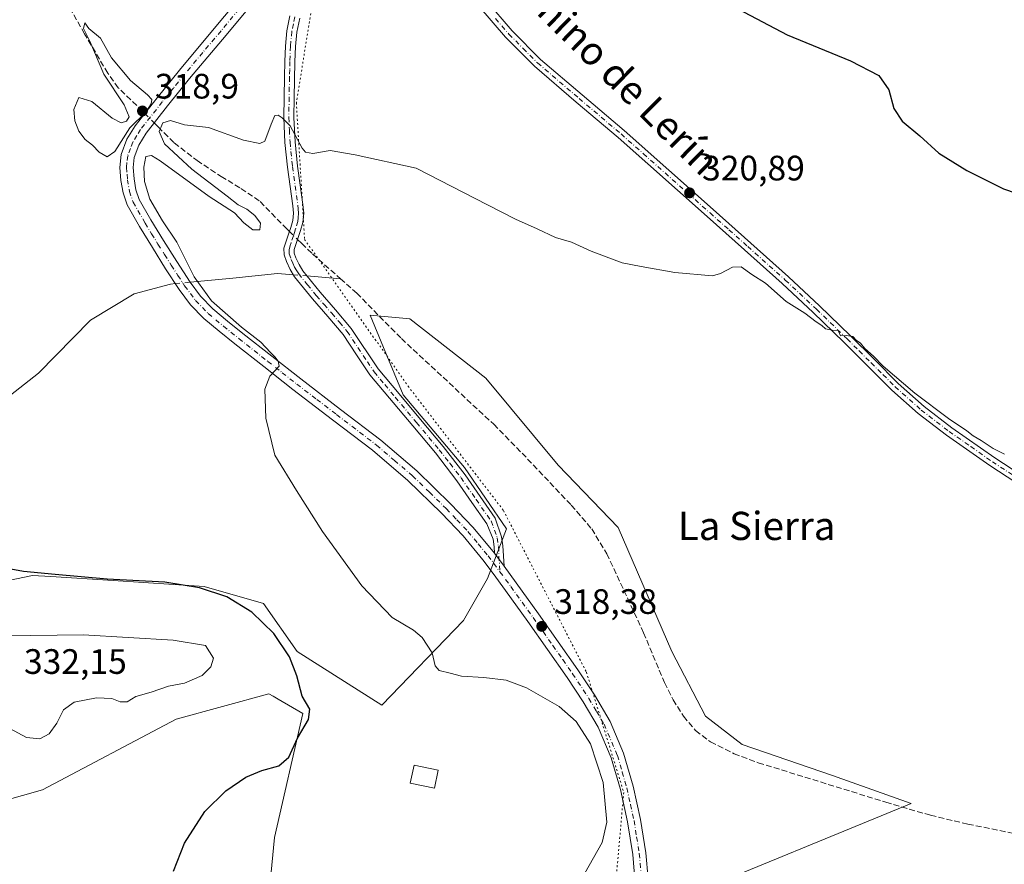
# Model space of a CAD drawing. Units: metres. Extents: x 590905 to 594367, y 4689698 to 4692057.
# Drawn here: x 593212 to 593491, y 4690855 to 4691095 of the extents above; entities that cross this region are included whole.
import ezdxf
from ezdxf.enums import TextEntityAlignment as Align

# ---------------------------------------------------------------- set-up
doc = ezdxf.new("R2010")
doc.units = ezdxf.units.M
doc.header["$MEASUREMENT"] = 0
for name, pattern in [('DGN Style 3', [2.307223458686699, 1.648016756204785, -0.6592067024819142]), ('DGN Style 4', [2.6384748266838614, 1.318413404963828, -0.6592067024819142, 0.001648016756204785, -0.6592067024819142]), ('DGN Style 5', [1.1536117293433497, 0.4944050268614355, -0.6592067024819142])]:
    doc.linetypes.add(name, pattern=pattern)
for name, color, linetype, lineweight in [('Camino Cxs', 7, 'Continuous', 0), ('Camino eje', 30, 'DGN Style 4', 13), ('Corriente artificial lineal', 4, 'DGN Style 3', 13), ('Corriente artificial lineal oculto', 135, 'DGN Style 4', 13), ('Corriente natural lineal', 142, 'Continuous', 13), ('Corriente natural lineal oculto', 9, 'DGN Style 4', 13), ('Cultivos herbáceos CxS', 92, 'Continuous', 0), ('Curva de nivel maestra', 30, 'Continuous', 30), ('Curva de nivel normal', 30, 'Continuous', 0), ('Edificación Cxs', 1, 'Continuous', 13), ('Pastizal CxS', 92, 'Continuous', 0), ('Pista no pavimentada Cxs', 111, 'Continuous', 0), ('Pista no pavimentada eje', 91, 'DGN Style 4', 0), ('Punto de cota en terreno', 7, 'Continuous', 0), ('Rótulo de punto de cota en terreno', 7, 'Continuous', 0), ('Suelo desnudo CxS', 253, 'Continuous', 0), ('Texto cartográfico', 7, 'Continuous', 0), ('Vía pecuaria eje', 92, 'DGN Style 5', 0)]:
    doc.layers.add(name, color=color, linetype=linetype, lineweight=lineweight)
doc.styles.add('Style-Arial', font='txt')

# ---------------------------------------------------------------- blocks, each defined once
blk = doc.blocks.new('*U11')
at = {"layer": 'Cultivos herbáceos CxS', "color": 92, "linetype": 'Continuous', "lineweight": 0}
for points in [[(593398.6836999999, 4690845.448100001, 318.4438999999985), (593464.9742999999, 4690872.615300001, 316.0896000000066), (593442.6111000003, 4690880.6055, 316.1699999999983), (593417.0535000004, 4690889.3957, 316.3864999999932), (593406.6721000001, 4690897.385500001, 316.5527000000002), (593397.0869000005, 4690915.763699999, 316.8755999999994), (593381.9123000001, 4690950.922499999, 317.475900000005), (593364.8284999998, 4690968.558499999, 317.4808000000049), (593344.3748000005, 4690993.272500001, 318.1882000000041), (593322.8107000003, 4691010.0525, 318.2017999999953), (593319.8052000003, 4691010.326900001, 318.1086000000068), (593315.6481, 4691010.705900001, 318.0311999999976), (593311.5696999999, 4691011.0779, 318.0206999999937), (593315.3827000001, 4691001.9033, 318.1526000000013), (593320.9407000003, 4690988.530900001, 318.550900000002), (593338.3003000002, 4690967.901500001, 318.4771999999939), (593350.2352, 4690950.529899999, 318.440499999997), (593344.8101000005, 4690936.416099999, 318.8016999999964), (593337.9848999997, 4690924.554099999, 319.1958000000013), (593314.8224, 4690900.5825, 321.3479999999981), (593290.8618000001, 4690915.764699999, 323.9717999999993), (593281.2779999999, 4690929.3487, 323.474000000002), (593264.5059000002, 4690934.1439, 324.3347000000067), (593238.7163000006, 4690935.836300001, 324.6992999999929), (593221.0100999996, 4690936.9977, 324.8650999999954), (593215.7858999996, 4690937.340700001, 324.8608999999997), (593185.4360999997, 4690930.9485, 326.6006000000052)], [(593202.1819000002, 4690871.897700001, 328.0280999999959), (593218.6381000001, 4690876.549900001, 328.749100000001), (593256.5182999996, 4690896.588300001, 328.866399999999), (593282.8754000004, 4690903.7805, 326.9643000000069), (593284.0833000002, 4690903.075300001, 326.7805999999982), (593285.4552999996, 4690902.2739, 326.5954999999958), (593292.4594000002, 4690898.185900001, 325.5810000000056), (593284.4719000002, 4690863.0285, 323.6542999999947), (593281.8788000002, 4690836.529899999, 323.8738000000012)]]:
    blk.add_polyline3d(points, dxfattribs=at)
blk = doc.blocks.new('5PATER')
at = {"layer": 'Suelo desnudo CxS', "linetype": 'Continuous', "lineweight": 0}
h = blk.add_hatch(color=51, dxfattribs=at)
edge = h.paths.add_edge_path()
edge.add_ellipse((0, 0), major_axis=(-0.1095731443231308, -0.1110710700762829), ratio=0.9994222409660322, start_angle=0, end_angle=360)

msp = doc.modelspace()

# ---------------------------------------------------------------- linework, layer by layer
at = {"layer": 'Camino Cxs', "color": 7, "linetype": 'Continuous', "lineweight": 0, "extrusion": (0.01580749428697698, -0.02140095114643615, 0.9996459985486839), "elevation": -90692.86638686384, "flags": 128}
msp.add_lwpolyline([(3264314.488428007, 3419503.906566643), (3264314.488428006, 3419508.48072818)], dxfattribs=at)
msp.add_lwpolyline([(3264314.488428007, 3419503.906566643), (3264314.488428006, 3419508.48072818)], dxfattribs=at)
at = {"layer": 'Camino Cxs', "color": 7, "linetype": 'Continuous', "lineweight": 0}
for points in [[(593386.6300999997, 4690851.140100001, 318.4930000000023), (593386.0100999996, 4690858.2401, 318.4893000000012), (593384.5201000003, 4690867.460100001, 318.7614000000031), (593382.4901000002, 4690876.600099999, 318.8001999999979), (593379.9001000002, 4690885.640100001, 319.0764000000054), (593376.2200999996, 4690894.270099999, 318.9774999999936), (593371.9801000003, 4690901.4801, 318.6399999999995), (593367.3901000004, 4690908.4101, 318.3862999999984), (593361.8400999998, 4690916.360099999, 318.3729000000022), (593356.2500999998, 4690924.280099999, 318.4789000000019), (593349.9401000004, 4690933.0601, 318.5504999999976), (593346.4200999998, 4690937.8201, 318.6723999999958), (593343.5100999996, 4690941.7601, 318.7467999999935), (593337.8901000004, 4690948.540100001, 318.7786999999953), (593331.8000999996, 4690954.940099999, 318.8822999999975), (593322.2801000001, 4690964.190099999, 319.1156999999948), (593312.2200999996, 4690972.800100001, 319.3218000000052), (593300.9200999998, 4690981.440099999, 319.4296000000031), (593289.6300999997, 4690990.0801, 319.6296000000002), (593281.4001000002, 4690996.530099999, 319.8485999999975), (593273.1801000005, 4691003.0001, 319.9771999999939), (593268.7600999996, 4691006.540100001, 319.975900000005), (593264.4101, 4691010.170100001, 319.9860999999946), (593260.6501000002, 4691014.030099999, 319.9925999999978), (593257.4301000005, 4691018.360099999, 320.0206000000035), (593253.5800999999, 4691024.290100001, 320.0776999999944), (593249.8201000001, 4691030.270099999, 320.172900000005), (593246.1501000002, 4691036.2301, 320.2142000000022), (593242.6501000002, 4691042.360099999, 320.1882999999943), (593241.4901000002, 4691045.7501, 320.1848000000027), (593240.9200999998, 4691049.280099999, 320.1569000000018), (593240.5800999999, 4691052.9901, 320.1083999999973), (593240.9901000002, 4691056.700099999, 320.0718999999954), (593242.5601000005, 4691060.970100001, 320.104800000001), (593244.9600999998, 4691064.8301, 320.257700000002), (593251.1700999998, 4691072.770099999, 320.3012000000017), (593257.5000999998, 4691080.5701, 320.3754000000045), (593267.8400999998, 4691092.920100001, 320.6875), (593278.1101000002, 4691105.340100001, 321.1245000000054)], [(593386.6300999997, 4690851.140100001, 318.4930000000023), (593386.0100999996, 4690858.2401, 318.4893000000012), (593384.5201000003, 4690867.460100001, 318.7614000000031), (593382.4901000002, 4690876.600099999, 318.8001999999979), (593379.9001000002, 4690885.640100001, 319.0764000000054), (593376.2200999996, 4690894.270099999, 318.9774999999936), (593371.9801000003, 4690901.4801, 318.6399999999995), (593367.3901000004, 4690908.4101, 318.3862999999984), (593361.8400999998, 4690916.360099999, 318.3729000000022), (593356.2500999998, 4690924.280099999, 318.4789000000019), (593349.9401000004, 4690933.0601, 318.5504999999976), (593346.4200999998, 4690937.8201, 318.6723999999958), (593343.5100999996, 4690941.7601, 318.7467999999935), (593337.8901000004, 4690948.540100001, 318.7786999999953), (593331.8000999996, 4690954.940099999, 318.8822999999975), (593322.2801000001, 4690964.190099999, 319.1156999999948), (593312.2200999996, 4690972.800100001, 319.3218000000052), (593300.9200999998, 4690981.440099999, 319.4296000000031), (593289.6300999997, 4690990.0801, 319.6296000000002), (593281.4001000002, 4690996.530099999, 319.8485999999975), (593273.1801000005, 4691003.0001, 319.9771999999939), (593268.7600999996, 4691006.540100001, 319.975900000005), (593264.4101, 4691010.170100001, 319.9860999999946), (593260.6501000002, 4691014.030099999, 319.9925999999978), (593257.4301000005, 4691018.360099999, 320.0206000000035), (593253.5800999999, 4691024.290100001, 320.0776999999944), (593249.8201000001, 4691030.270099999, 320.172900000005), (593246.1501000002, 4691036.2301, 320.2142000000022), (593242.6501000002, 4691042.360099999, 320.1882999999943), (593241.4901000002, 4691045.7501, 320.1848000000027), (593240.9200999998, 4691049.280099999, 320.1569000000018), (593240.5800999999, 4691052.9901, 320.1083999999973), (593240.9901000002, 4691056.700099999, 320.0718999999954), (593242.5601000005, 4691060.970100001, 320.104800000001), (593244.9600999998, 4691064.8301, 320.257700000002), (593251.1700999998, 4691072.770099999, 320.3012000000017), (593257.5000999998, 4691080.5701, 320.3754000000045), (593267.8400999998, 4691092.920100001, 320.6875), (593278.1101000002, 4691105.340100001, 321.1245000000054)], [(593281.0000999998, 4691102.970100001, 321.1000000000058), (593270.7200999996, 4691090.530099999, 320.6382000000012), (593260.3800999997, 4691078.200099999, 320.3644000000059), (593254.0900999998, 4691070.440099999, 320.4186999999947), (593248.0201000003, 4691062.6801, 320.6123999999982), (593245.9401000004, 4691059.3201, 320.2632000000012), (593244.6501000002, 4691055.840100001, 320.1503999999986), (593244.3400999998, 4691052.960100001, 320.1269999999931), (593244.6300999997, 4691049.7401, 320.1005000000005), (593245.1300999997, 4691046.6601, 320.0831999999937), (593246.0701000001, 4691043.9101, 320.1132000000071), (593249.3701, 4691038.130100001, 320.148000000001), (593252.9901000002, 4691032.2401, 320.1159000000043), (593256.7200999996, 4691026.300100001, 319.9851999999955), (593260.5000999998, 4691020.5001, 319.8723999999929), (593263.5000999998, 4691016.460100001, 319.8424999999988), (593266.9501, 4691012.920100001, 319.8598999999958), (593271.1300999997, 4691009.4301, 319.8317999999999), (593275.5000999998, 4691005.9301, 319.8476999999984), (593283.7100999998, 4690999.470100001, 319.763300000006), (593291.9200999998, 4690993.030099999, 319.6251000000047), (593303.1901000004, 4690984.4001, 319.3781000000017), (593314.5701000001, 4690975.700099999, 319.2765000000072), (593324.8000999996, 4690966.950099999, 319.0959000000003), (593334.4600999998, 4690957.5701, 318.8380999999936), (593340.6901000004, 4690951.030099999, 318.6946999999927), (593346.4600999998, 4690944.0601, 318.5829999999987), (593346.7877000002, 4690943.6165, 318.5755999999965), (593349.5044, 4690939.9385, 318.4538999999932), (593352.9600999998, 4690935.2601, 318.3448999999964), (593359.2901, 4690926.450099999, 318.3147999999928), (593364.9001000002, 4690918.5101, 318.3175999999949), (593370.4801000003, 4690910.5101, 318.3004999999976), (593375.1501000002, 4690903.460100001, 318.3344999999972), (593379.5601000005, 4690895.950099999, 318.474000000002), (593383.4200999998, 4690886.890100001, 318.4680999999982), (593386.1101000002, 4690877.530099999, 318.5457000000025), (593388.2001, 4690868.1601, 318.460500000001), (593389.7200999996, 4690858.700099999, 318.4026000000013), (593390.3701, 4690851.270099999, 318.4805999999954)], [(593281.0000999998, 4691102.970100001, 321.1000000000058), (593270.7200999996, 4691090.530099999, 320.6382000000012), (593260.3800999997, 4691078.200099999, 320.3644000000059), (593254.0900999998, 4691070.440099999, 320.4186999999947), (593248.0201000003, 4691062.6801, 320.6123999999982), (593245.9401000004, 4691059.3201, 320.2632000000012), (593244.6501000002, 4691055.840100001, 320.1503999999986), (593244.3400999998, 4691052.960100001, 320.1269999999931), (593244.6300999997, 4691049.7401, 320.1005000000005), (593245.1300999997, 4691046.6601, 320.0831999999937), (593246.0701000001, 4691043.9101, 320.1132000000071), (593249.3701, 4691038.130100001, 320.148000000001), (593252.9901000002, 4691032.2401, 320.1159000000043), (593256.7200999996, 4691026.300100001, 319.9851999999955), (593260.5000999998, 4691020.5001, 319.8723999999929), (593263.5000999998, 4691016.460100001, 319.8424999999988), (593266.9501, 4691012.920100001, 319.8598999999958), (593271.1300999997, 4691009.4301, 319.8317999999999), (593275.5000999998, 4691005.9301, 319.8476999999984), (593283.7100999998, 4690999.470100001, 319.763300000006), (593291.9200999998, 4690993.030099999, 319.6251000000047), (593303.1901000004, 4690984.4001, 319.3781000000017), (593314.5701000001, 4690975.700099999, 319.2765000000072), (593324.8000999996, 4690966.950099999, 319.0959000000003), (593334.4600999998, 4690957.5701, 318.8380999999936), (593340.6901000004, 4690951.030099999, 318.6946999999927), (593346.4600999998, 4690944.0601, 318.5829999999987), (593346.7877000002, 4690943.6165, 318.5755999999965)], [(593291.6001000004, 4691095.3201, 320.9231), (593290.7701000003, 4691091.3201, 320.7954000000027), (593290.4001000002, 4691087.2401, 320.6575000000012), (593290.2500999998, 4691082.950099999, 320.4921999999933), (593290.0201000003, 4691072.840100001, 320.1600999999937), (593289.9501, 4691067.1801, 320.0203000000038), (593290.2801000001, 4691060.290100001, 319.8168000000005), (593290.9600999998, 4691053.390100001, 319.5099000000046), (593291.7001, 4691047.970100001, 319.2309999999998), (593292.4901000002, 4691042.450099999, 318.9079999999958), (593292.7301000003, 4691040.020099999, 318.8254000000015), (593292.4700999996, 4691037.390100001, 318.6827999999951), (593291.7901, 4691035.130100001, 318.5485000000044), (593291.1601, 4691033.1501, 318.4502999999968), (593290.5100999996, 4691031.190099999, 318.4073000000063), (593290.0201000003, 4691029.690099999, 318.3947999999946), (593290.0301000001, 4691028.7301, 318.3533000000025), (593290.5100999996, 4691027.390100001, 318.2409000000043), (593291.4001000002, 4691025.4301, 318.0825000000041), (593292.5000999998, 4691023.6801, 317.9413000000059), (593294.8901000004, 4691020.6601, 317.9866999999941), (593297.4001000002, 4691017.600099999, 317.9443000000028), (593301.7500999998, 4691012.5801, 318.2082999999984), (593306.2100999998, 4691007.370100001, 318.5195999999996), (593313.8300999999, 4690995.9001, 318.5426000000007), (593319.7701000003, 4690988.790100001, 318.6169999999984), (593325.8201000001, 4690981.5601, 318.5861000000005), (593332.2801000001, 4690973.860099999, 318.5421999999962), (593338.4801000003, 4690965.870100001, 318.5515000000014), (593342.7801000001, 4690959.690099999, 318.5440999999992), (593347.0401, 4690953.5801, 318.5051999999997), (593348.8315000003, 4690948.233300001, 318.4291999999987), (593349.1731000004, 4690945.6709, 318.4104999999981), (593349.5044, 4690939.9385, 318.4538999999932), (593346.7877000002, 4690943.6165, 318.5755999999965), (593346.6826999999, 4690945.433300001, 318.5562000000064), (593346.3892999999, 4690947.633500001, 318.539499999999), (593344.6700999998, 4690951.9301, 318.573000000004), (593340.4101, 4690958.040100001, 318.6303999999946), (593336.1501000002, 4690964.1601, 318.6475999999966), (593330.0401, 4690972.050100001, 318.7409999999945), (593323.6101000002, 4690979.710100001, 318.8098000000027), (593311.5100999996, 4690994.170100001, 318.7733000000007), (593307.7100999998, 4690999.9001, 318.7939999999944), (593303.9001000002, 4691005.630100001, 318.7780999999959), (593299.5701000001, 4691010.700099999, 318.6037000000069), (593295.1901000004, 4691015.7401, 318.2736000000005), (593292.6401000004, 4691018.850099999, 318.0206999999937), (593290.1401000004, 4691022.0101, 318.1064999999944), (593288.8601000002, 4691024.0601, 318.2673999999971), (593287.8300999999, 4691026.300100001, 318.4900999999954), (593287.1401000004, 4691028.220100001, 318.6481000000058), (593287.1300999997, 4691030.140100001, 318.7195999999968), (593287.7600999996, 4691032.090100001, 318.7210000000051), (593288.4101, 4691034.040100001, 318.7599000000046), (593289.0401, 4691035.9901, 318.8249999999971), (593289.6300999997, 4691037.950099999, 318.8862999999984), (593289.8300999999, 4691040.020099999, 318.909799999994), (593289.6300999997, 4691042.110099999, 318.9499000000069), (593288.8400999998, 4691047.5701, 319.1502000000037), (593288.0900999998, 4691053.050100001, 319.3861000000034), (593287.4001000002, 4691060.090100001, 319.7001000000019), (593287.0701000001, 4691067.130100001, 319.9232999999949), (593287.1401000004, 4691072.890100001, 320.0948999999964), (593287.2600999996, 4691078.6501, 320.2786000000052), (593287.3701, 4691083.040100001, 320.4483000000037), (593287.5201000003, 4691087.420100001, 320.6463999999978), (593287.9101, 4691091.7501, 320.8410000000004), (593288.8000999996, 4691096.0001, 320.982600000003)], [(593346.7877000002, 4690943.6165, 318.5755999999965), (593346.6826999999, 4690945.433300001, 318.5562000000064), (593346.3892999999, 4690947.633500001, 318.539499999999), (593344.6700999998, 4690951.9301, 318.573000000004), (593340.4101, 4690958.040100001, 318.6303999999946), (593336.1501000002, 4690964.1601, 318.6475999999966), (593330.0401, 4690972.050100001, 318.7409999999945), (593323.6101000002, 4690979.710100001, 318.8098000000027), (593311.5100999996, 4690994.170100001, 318.7733000000007), (593307.7100999998, 4690999.9001, 318.7939999999944), (593303.9001000002, 4691005.630100001, 318.7780999999959), (593299.5701000001, 4691010.700099999, 318.6037000000069), (593295.1901000004, 4691015.7401, 318.2736000000005), (593292.6401000004, 4691018.850099999, 318.0206999999937), (593290.1401000004, 4691022.0101, 318.1064999999944), (593288.8601000002, 4691024.0601, 318.2673999999971), (593287.8300999999, 4691026.300100001, 318.4900999999954), (593287.1401000004, 4691028.220100001, 318.6481000000058), (593287.1300999997, 4691030.140100001, 318.7195999999968), (593287.7600999996, 4691032.090100001, 318.7210000000051), (593288.4101, 4691034.040100001, 318.7599000000046), (593289.0401, 4691035.9901, 318.8249999999971), (593289.6300999997, 4691037.950099999, 318.8862999999984), (593289.8300999999, 4691040.020099999, 318.909799999994), (593289.6300999997, 4691042.110099999, 318.9499000000069), (593288.8400999998, 4691047.5701, 319.1502000000037), (593288.0900999998, 4691053.050100001, 319.3861000000034), (593287.4001000002, 4691060.090100001, 319.7001000000019), (593287.0701000001, 4691067.130100001, 319.9232999999949), (593287.1401000004, 4691072.890100001, 320.0948999999964), (593287.2600999996, 4691078.6501, 320.2786000000052), (593287.3701, 4691083.040100001, 320.4483000000037), (593287.5201000003, 4691087.420100001, 320.6463999999978), (593287.9101, 4691091.7501, 320.8410000000004), (593288.8000999996, 4691096.0001, 320.982600000003)], [(593291.6001000004, 4691095.3201, 320.9231), (593290.7701000003, 4691091.3201, 320.7954000000027), (593290.4001000002, 4691087.2401, 320.6575000000012), (593290.2500999998, 4691082.950099999, 320.4921999999933), (593290.0201000003, 4691072.840100001, 320.1600999999937), (593289.9501, 4691067.1801, 320.0203000000038), (593290.2801000001, 4691060.290100001, 319.8168000000005), (593290.9600999998, 4691053.390100001, 319.5099000000046), (593291.7001, 4691047.970100001, 319.2309999999998), (593292.4901000002, 4691042.450099999, 318.9079999999958), (593292.7301000003, 4691040.020099999, 318.8254000000015), (593292.4700999996, 4691037.390100001, 318.6827999999951), (593291.7901, 4691035.130100001, 318.5485000000044), (593291.1601, 4691033.1501, 318.4502999999968), (593290.5100999996, 4691031.190099999, 318.4073000000063), (593290.0201000003, 4691029.690099999, 318.3947999999946), (593290.0301000001, 4691028.7301, 318.3533000000025), (593290.5100999996, 4691027.390100001, 318.2409000000043), (593291.4001000002, 4691025.4301, 318.0825000000041), (593292.5000999998, 4691023.6801, 317.9413000000059), (593294.8901000004, 4691020.6601, 317.9866999999941), (593297.4001000002, 4691017.600099999, 317.9443000000028), (593301.7500999998, 4691012.5801, 318.2082999999984), (593306.2100999998, 4691007.370100001, 318.5195999999996), (593313.8300999999, 4690995.9001, 318.5426000000007), (593319.7701000003, 4690988.790100001, 318.6169999999984), (593325.8201000001, 4690981.5601, 318.5861000000005), (593332.2801000001, 4690973.860099999, 318.5421999999962), (593338.4801000003, 4690965.870100001, 318.5515000000014), (593342.7801000001, 4690959.690099999, 318.5440999999992), (593347.0401, 4690953.5801, 318.5051999999997), (593348.8315000003, 4690948.233300001, 318.4291999999987), (593349.1731000004, 4690945.6709, 318.4104999999981), (593349.5044, 4690939.9385, 318.4538999999932)], [(593349.5044, 4690939.9385, 318.4538999999932), (593352.9600999998, 4690935.2601, 318.3448999999964), (593359.2901, 4690926.450099999, 318.3147999999928), (593364.9001000002, 4690918.5101, 318.3175999999949), (593370.4801000003, 4690910.5101, 318.3004999999976), (593375.1501000002, 4690903.460100001, 318.3344999999972), (593379.5601000005, 4690895.950099999, 318.474000000002), (593383.4200999998, 4690886.890100001, 318.4680999999982), (593386.1101000002, 4690877.530099999, 318.5457000000025), (593388.2001, 4690868.1601, 318.460500000001), (593389.7200999996, 4690858.700099999, 318.4026000000013), (593390.3701, 4690851.270099999, 318.4805999999954)]]:
    msp.add_polyline3d(points, dxfattribs=at)
at = {"layer": 'Camino eje', "color": 30, "linetype": 'DGN Style 4', "lineweight": 13}
for points in [[(593274.4151, 4691097.9351, 320.8834000000061), (593269.2801000001, 4691091.725099999, 320.6698000000033), (593264.1101000002, 4691085.5601, 320.4977000000072), (593258.9401000004, 4691079.3851, 320.383600000001), (593255.7950999998, 4691075.505100001, 320.3432999999932), (593252.6300999997, 4691071.6051, 320.421199999997), (593246.4901000002, 4691063.755100001, 320.3899999999995), (593245.4501, 4691062.075099999, 320.3488999999972), (593244.2500999998, 4691060.145099999, 320.2112999999954), (593243.6051000003, 4691058.405099999, 320.1736999999994), (593242.8201000001, 4691056.270099999, 320.1827000000048), (593242.6151000002, 4691054.415100001, 320.2087000000029), (593242.4600999998, 4691052.975099999, 320.2307000000001), (593242.6300999997, 4691051.120100001, 320.2290000000066), (593242.7751000002, 4691049.5101, 320.2167000000045), (593243.3101000005, 4691046.2051, 320.1803000000073), (593244.3601000002, 4691043.1351, 320.1641999999993), (593247.7600999996, 4691037.1801, 320.2203000000009), (593249.5950999996, 4691034.200099999, 320.1760000000068), (593251.4051000001, 4691031.255100001, 320.1595999999991), (593253.2701000003, 4691028.2851, 320.1070999999938), (593255.1501000002, 4691025.295100001, 320.0402999999933), (593257.0401, 4691022.395099999, 320.0255000000034), (593258.9650999998, 4691019.4301, 319.957899999994), (593262.0751, 4691015.245100001, 319.9379000000045), (593265.6801000005, 4691011.545100001, 319.9354000000022), (593269.9451000001, 4691007.985099999, 319.9228000000003), (593274.3400999998, 4691004.465100001, 319.9171999999962), (593282.5551000005, 4690998.0001, 319.8215000000055), (593286.6601, 4690994.780099999, 319.7226999999984), (593290.7751000002, 4690991.5551, 319.6398999999947), (593296.4200999998, 4690987.235099999, 319.5048999999999), (593302.0551000005, 4690982.920100001, 319.4281999999948), (593313.3951000003, 4690974.2501, 319.3077000000048), (593318.4250999996, 4690969.9451, 319.2164000000048), (593323.5401, 4690965.5701, 319.1141000000061), (593328.3701, 4690960.880100001, 318.9734000000026), (593333.1300999997, 4690956.255100001, 318.8677000000025), (593336.1750999996, 4690953.0551, 318.8003999999929), (593339.2901, 4690949.7851, 318.739499999996), (593342.1750999996, 4690946.300100001, 318.7079999999987), (593344.9851000002, 4690942.9101, 318.6594999999944), (593348.3432999998, 4690938.363299999, 318.5522999999957)], [(593290.2001, 4691095.6601, 320.9529999999941), (593289.7851, 4691093.6601, 320.8885000000009), (593289.3400999998, 4691091.5351, 320.8169999999955), (593288.9600999998, 4691087.3301, 320.6515999999974), (593288.8101000005, 4691082.995100001, 320.4671999999992), (593288.7550999997, 4691080.800100001, 320.3821999999927), (593288.7050999999, 4691078.6151, 320.3001999999979), (593288.6401000004, 4691075.745100001, 320.2063000000053), (593288.5800999999, 4691072.8651, 320.1208999999944), (593288.5100999996, 4691067.155099999, 319.9628999999986), (593288.6750999996, 4691063.6351, 319.8923999999971), (593288.8400999998, 4691060.190099999, 319.7568000000028), (593289.5251000002, 4691053.220100001, 319.4474999999948), (593290.2701000003, 4691047.770099999, 319.1897000000026), (593290.6651, 4691045.040100001, 319.0632999999943), (593291.0601000005, 4691042.280099999, 318.9265000000014), (593291.1601, 4691041.235099999, 318.8926999999967), (593291.2801000001, 4691040.020099999, 318.8506999999955), (593291.1501000002, 4691038.7051, 318.8157999999967), (593291.0500999996, 4691037.670100001, 318.7906999999978), (593290.4151, 4691035.5601, 318.690499999997), (593290.1001000004, 4691034.5701, 318.647299999997), (593289.7851, 4691033.595100001, 318.6089999999967), (593289.1350999996, 4691031.640100001, 318.5666000000056), (593288.8901000004, 4691030.890100001, 318.5632999999943), (593288.5774999997, 4691029.675100001, 318.5518000000012), (593288.5850999998, 4691028.475099999, 318.5074000000022), (593289.1700999998, 4691026.845100001, 318.372000000003), (593289.6151000002, 4691025.8651, 318.2795000000042), (593290.1300999997, 4691024.745100001, 318.1826000000001), (593290.7701000003, 4691023.720100001, 318.0886000000028), (593291.3201000001, 4691022.845100001, 318.0170999999973), (593293.7651000004, 4691019.755100001, 317.9939000000013), (593296.2950999998, 4691016.670100001, 318.0810000000056), (593298.4851000002, 4691014.1501, 318.2798999999941), (593300.6601, 4691011.640100001, 318.3942999999999), (593302.8251, 4691009.1051, 318.5481), (593305.0551000005, 4691006.5001, 318.6453000000038), (593310.7701000003, 4690997.9001, 318.6450000000041), (593312.6700999998, 4690995.0351, 318.6582000000053), (593315.6951000001, 4690991.420100001, 318.6766000000061), (593318.6651, 4690987.8651, 318.7262000000046), (593324.7150999998, 4690980.6351, 318.6950999999972), (593331.1601, 4690972.9551, 318.6398999999947), (593334.2150999998, 4690969.0101, 318.6353999999992), (593337.3151000004, 4690965.015100001, 318.5737999999984), (593341.5950999996, 4690958.8651, 318.5783999999985), (593345.8551000003, 4690952.755100001, 318.5353999999934), (593347.6105000004, 4690947.933300001, 318.4930000000023), (593347.9278999995, 4690945.552100001, 318.4946999999956), (593348.3432999998, 4690938.363299999, 318.5522999999957)], [(593348.3432999998, 4690938.363299999, 318.5522999999957), (593351.4501, 4690934.1601, 318.4269000000059), (593357.7701000003, 4690925.3651, 318.3530000000028), (593360.5751, 4690921.395099999, 318.3576999999932), (593363.3701, 4690917.4351, 318.3276999999944), (593366.1451000003, 4690913.460100001, 318.3254000000015), (593368.9351000005, 4690909.460100001, 318.3353999999963), (593373.5651000004, 4690902.470100001, 318.398000000001), (593375.6851000005, 4690898.8651, 318.5957000000053), (593377.8901000004, 4690895.110099999, 318.6095999999961), (593381.6601, 4690886.265100001, 318.6754999999976), (593383.0050999997, 4690881.585100001, 318.6040000000066), (593384.3000999996, 4690877.065099999, 318.6677000000054), (593385.3450999996, 4690872.380100001, 318.6754999999976), (593386.3601000002, 4690867.8101, 318.5820999999996), (593387.1051000003, 4690863.200099999, 318.4774999999936), (593387.8651000002, 4690858.470100001, 318.4201999999932), (593388.5000999998, 4690851.2051, 318.4829000000027)]]:
    msp.add_polyline3d(points, dxfattribs=at)
at = {"layer": 'Corriente artificial lineal', "color": 4, "linetype": 'DGN Style 3', "lineweight": 13}
for points in [[(593247.6722999997, 4691068.297900001, 319.8637000000017), (593247.0301000001, 4691068.950099999, 319.873900000006), (593240.1601, 4691075.5801, 319.9480999999942), (593237.1601, 4691079.6801, 319.9088999999949), (593230.6001000004, 4691090.840100001, 320.1778999999952), (593226.7200999996, 4691097.6601, 320.4470000000001), (593223.3901000004, 4691103.9301, 320.4738999999972), (593220.3201000001, 4691110.3301, 320.5402999999933), (593215.2001, 4691123.9001, 320.6652000000031), (593212.6001000004, 4691129.6801, 320.7998999999982), (593209.6300999997, 4691135.290100001, 320.9098999999987), (593205.2901, 4691141.670100001, 320.8732000000018), (593200.2200999996, 4691147.520099999, 320.8320999999996), (593194.3201000001, 4691153.3101, 320.8175000000047), (593187.9301000005, 4691158.520099999, 320.9336999999941), (593178.7600999996, 4691164.6801, 321.2017000000051)], [(593250.3147, 4691065.613600001, 320.2102000000014), (593251.4401000004, 4691064.470100001, 320.3101000000024), (593256.0301000001, 4691059.960100001, 319.8796000000002), (593262.4801000003, 4691054.970100001, 319.6287000000011), (593269.2801000001, 4691050.4301, 319.6003999999957), (593274.9301000005, 4691047.040100001, 319.4676000000036), (593280.3501000004, 4691043.3201, 319.4176000000007), (593287.6201, 4691035.870100001, 318.9087), (593288.6686000006, 4691034.8402, 318.790599999993)], [(593290.9705999997, 4691032.578500001, 318.4464000000008), (593292.1700999998, 4691031.4001, 318.2724000000017), (593295.2001, 4691028.4801, 318.0905999999959), (593303.1118000001, 4691021.4517, 317.9419999999955)], [(593303.1118000001, 4691021.4517, 317.9419999999955), (593307.7401000002, 4691017.340100001, 317.9949000000051), (593320.4101, 4691004.4801, 317.9449000000022), (593346.5900999998, 4690980.1601, 317.4885000000068), (593354.6101000002, 4690972.0001, 317.5430000000051), (593368.5800999999, 4690957.2501, 317.4195000000037), (593374.3601000002, 4690950.520099999, 317.5945999999968), (593378.6501000002, 4690943.4801, 317.4281000000047), (593389.0800999999, 4690921.0801, 317.0602999999974), (593394.9700999996, 4690906.940099999, 317.2746999999945), (593397.4401000004, 4690902.0601, 317.2811999999976), (593400.4101, 4690897.4001, 317.0853000000061), (593403.8400999998, 4690893.3101, 316.8383000000031), (593408.0900999998, 4690890.110099999, 316.6742999999988), (593414.7200999996, 4690886.780099999, 316.6882000000041), (593421.5900999998, 4690884.220100001, 316.7954000000027), (593457.7600999996, 4690873.020099999, 316.3861999999936), (593470.4301000005, 4690869.3101, 316.2685000000056), (593481.0201000003, 4690866.8301, 315.9695999999968), (593507.0301000001, 4690861.5001, 315.7210000000051), (593513.7701000003, 4690859.4801, 315.6705999999977), (593520.2200999996, 4690856.5101, 315.6276999999973), (593527.6601, 4690851.940099999, 315.571299999996)]]:
    msp.add_polyline3d(points, dxfattribs=at)
at = {"layer": 'Corriente artificial lineal oculto', "color": 135, "linetype": 'DGN Style 4', "lineweight": 13, "extrusion": (-0.06426264473001009, 0.06528164442555587, 0.9957954706632282), "elevation": 268435.5070212747, "flags": 128}
msp.add_lwpolyline([(-3713668.174977004, -2914562.70189848), (-3713668.174977004, -2914558.919332353)], dxfattribs=at)
at = {"layer": 'Corriente artificial lineal oculto', "color": 135, "linetype": 'DGN Style 4', "lineweight": 13, "extrusion": (0.07565225060183711, -0.07432784323828623, 0.9943601503974412), "elevation": -303473.8865226058, "flags": 128}
msp.add_lwpolyline([(3762021.231752118, 2848315.163378518), (3762021.231752118, 2848311.91792562)], dxfattribs=at)
at = {"layer": 'Corriente natural lineal', "color": 142, "linetype": 'Continuous', "lineweight": 13, "extrusion": (0.006521017226553227, -0.0005534325968219276, 0.9999785847940404), "elevation": 1590.710820060319, "flags": 128}
msp.add_lwpolyline([(593278.9382402833, 4691023.855452586), (593288.4236448677, 4691023.050452462)], dxfattribs=at)
at = {"layer": 'Corriente natural lineal', "color": 142, "linetype": 'Continuous', "lineweight": 13}
for points in [[(593260.5279999999, 4691020.4625, 319.8965999999928), (593272.5886000004, 4691021.6414, 319.2195000000065), (593285.2885999996, 4691022.964299999, 318.4179000000004), (593289.7823999999, 4691022.582900001, 318.2296000000061)], [(593021.9801000003, 4690963.040100001, 328.790599999993), (593034.3800999997, 4690964.1801, 328.2179000000033), (593045.5301000001, 4690965.7601, 327.6331999999966), (593054.8360000001, 4690972.693399999, 327.5295999999944), (593072.4309, 4690972.4288, 326.5881999999983), (593088.9674000005, 4690972.693399999, 325.815499999997), (593098.8892000001, 4690976.000700001, 325.3344999999972), (593109.4249999998, 4690982.67, 324.9786000000022), (593121.9079999998, 4690985.658, 324.917300000001), (593133.0206000004, 4690984.335100001, 324.7854999999981), (593147.5727000004, 4690978.9111, 323.9094000000041), (593156.7007999998, 4690979.9694, 323.7114000000001), (593166.3580999998, 4690979.837200001, 323.4195000000037), (593178.1321, 4690977.191299999, 322.938599999994), (593192.0228000004, 4690976.397600001, 322.2452999999951), (593202.0769999997, 4690982.615300001, 321.9348999999929), (593217.5551000005, 4690994.653899999, 321.3003000000026), (593232.2395000001, 4691009.735099999, 320.7544000000053), (593244.6749999998, 4691017.1435, 320.273000000001), (593254.9937000005, 4691019.921599999, 320.0396000000038), (593256.3313999996, 4691020.052400001, 320.0268999999971)]]:
    msp.add_polyline3d(points, dxfattribs=at)
at = {"layer": 'Corriente natural lineal oculto', "color": 9, "linetype": 'DGN Style 4', "lineweight": 13, "extrusion": (0.05808982280790616, -0.004929218106060515, 0.9982991912723405), "elevation": 11658.71323410668, "flags": 128}
msp.add_lwpolyline([(4724388.042117415, -194184.0424746996), (4724388.042117414, -194187.9070626688)], dxfattribs=at)
at = {"layer": 'Corriente natural lineal oculto', "color": 9, "linetype": 'DGN Style 4', "lineweight": 13, "extrusion": (0.03074057077818997, 0.003004028988118135, 0.9995228827385942), "elevation": 32648.87267590596, "flags": 128}
msp.add_lwpolyline([(4611081.241175419, -1046176.91982545), (4611081.241175418, -1046181.138428496)], dxfattribs=at)
at = {"layer": 'Cultivos herbáceos CxS', "color": 92, "linetype": 'Continuous', "lineweight": 0}
for points in [[(593398.6836999999, 4690845.448100001, 318.4438999999985), (593464.9742999999, 4690872.615300001, 316.0896000000066), (593442.6111000003, 4690880.6055, 316.1699999999983), (593417.0535000004, 4690889.3957, 316.3864999999932), (593406.6721000001, 4690897.385500001, 316.5527000000002), (593397.0869000005, 4690915.763699999, 316.8755999999994), (593381.9123000001, 4690950.922499999, 317.475900000005), (593364.8284999998, 4690968.558499999, 317.4808000000049), (593344.3748000005, 4690993.272500001, 318.1882000000041), (593322.8107000003, 4691010.0525, 318.2017999999953), (593319.8052000003, 4691010.326900001, 318.1086000000068), (593315.6481, 4691010.705900001, 318.0311999999976), (593311.5696999999, 4691011.0779, 318.0206999999937), (593315.3827000001, 4691001.9033, 318.1526000000013), (593320.9407000003, 4690988.530900001, 318.550900000002), (593338.3003000002, 4690967.901500001, 318.4771999999939), (593350.2352, 4690950.529899999, 318.440499999997), (593344.8101000005, 4690936.416099999, 318.8016999999964), (593337.9848999997, 4690924.554099999, 319.1958000000013), (593314.8224, 4690900.5825, 321.3479999999981), (593290.8618000001, 4690915.764699999, 323.9717999999993), (593281.2779999999, 4690929.3487, 323.474000000002), (593264.5059000002, 4690934.1439, 324.3347000000067), (593238.7163000006, 4690935.836300001, 324.6992999999929), (593221.0100999996, 4690936.9977, 324.8650999999954), (593215.7858999996, 4690937.340700001, 324.8608999999997), (593185.4360999997, 4690930.9485, 326.6006000000052)], [(593202.1819000002, 4690871.897700001, 328.0280999999959), (593218.6381000001, 4690876.549900001, 328.749100000001), (593256.5182999996, 4690896.588300001, 328.866399999999), (593282.8754000004, 4690903.7805, 326.9643000000069), (593284.0833000002, 4690903.075300001, 326.7805999999982), (593285.4552999996, 4690902.2739, 326.5954999999958), (593292.4594000002, 4690898.185900001, 325.5810000000056), (593284.4719000002, 4690863.0285, 323.6542999999947), (593281.8788000002, 4690836.529899999, 323.8738000000012)]]:
    msp.add_polyline3d(points, dxfattribs=at)
at = {"layer": 'Curva de nivel maestra', "color": 30, "linetype": 'Continuous', "lineweight": 30, "elevation": 325, "flags": 128}
for points in [[(593415.7699999996, 4691098.0001), (593429.8200000003, 4691090.610099999), (593447.7800000003, 4691083.2401), (593455.7699999996, 4691079.0801), (593458.5999999996, 4691075.020099999), (593459.9800000006, 4691069.7401), (593462.4100000003, 4691066.120100001), (593467.3499999996, 4691061.9301), (593472.8200000003, 4691057.0801), (593480.7199999997, 4691052.140100001), (593491.1100000005, 4691046.950099999), (593498.25, 4691044.440099999)], [(593255.7800000003, 4690853.4901), (593258.9699999997, 4690861.380100001), (593264.6699999999, 4690870.350099999), (593270.6299999999, 4690876.210100001), (593276.2699999996, 4690880.090100001), (593280.8600000005, 4690882.0601), (593285.6600000003, 4690883.340100001), (593288.54, 4690885.8201), (593291, 4690891.170100001), (593294.1200000001, 4690896.5101), (593294.4400000004, 4690899.4101), (593292.29, 4690903.100099999), (593290.7599999999, 4690908.840100001), (593288.6699999999, 4690914.200099999), (593284.2100000001, 4690920.860099999), (593278.0599999996, 4690926.890100001), (593270.9000000004, 4690931.210100001), (593263.1900000004, 4690933.7601), (593253.3300000001, 4690935.370100001), (593237.0099999999, 4690936.2401), (593222.2800000003, 4690937.5701), (593213.2400000002, 4690938.4101), (593200.8099999996, 4690940.7301)]]:
    msp.add_lwpolyline(points, dxfattribs=at)
at = {"layer": 'Curva de nivel normal', "color": 30, "linetype": 'Continuous', "lineweight": 0, "flags": 128}
for points, elevation in [([(593230.6299999999, 4691093.970100001), (593230.2999999998, 4691092.370100001), (593232.04, 4691088.780099999), (593236.0499999998, 4691079.4001), (593241.8099999996, 4691070.7401), (593243.2400000002, 4691067.360099999), (593242.4800000006, 4691066.120100001), (593240.9800000006, 4691065.6601), (593238.4299999997, 4691066.970100001), (593232.6900000004, 4691071.6601), (593228.9600000001, 4691072.780099999), (593227.5599999996, 4691069.420100001), (593227.7999999998, 4691066.1801), (593229, 4691063.2501), (593230.7199999997, 4691060.920100001), (593232.8099999996, 4691059.280099999), (593234.7599999999, 4691057.300100001), (593236.9900000002, 4691056.0001), (593239.1699999999, 4691057.470100001), (593243.4600000001, 4691064.2601), (593247.9199999999, 4691068.700099999), (593249.5199999996, 4691070.9901), (593249.6699999999, 4691072.280099999), (593248.4199999999, 4691073.610099999), (593243.5700000003, 4691077.6801), (593238.2599999999, 4691084.050100001), (593235.0899999999, 4691089.630100001), (593231.8399999999, 4691092.380100001), (593230.6299999999, 4691093.970100001)], 320), ([(593372.4500000002, 4690852.880100001), (593377.2999999998, 4690861.5801), (593378.7000000002, 4690867.360099999), (593377.6600000003, 4690878.610099999), (593373.9900000002, 4690889.600099999), (593369.9400000004, 4690895.940099999), (593365.1200000001, 4690900.1801), (593355.9199999999, 4690905.4801), (593350.1500000004, 4690907.620100001), (593343.8300000001, 4690908.4101), (593337.4800000006, 4690908.780099999), (593334.2599999999, 4690909.5801), (593331.1399999997, 4690910.360099999), (593330, 4690911.710100001), (593329.1699999999, 4690915.380100001), (593326.3200000003, 4690919.700099999), (593323.8300000001, 4690921.7601), (593317.7800000003, 4690925.360099999), (593309.1799999997, 4690934.390100001), (593298.0499999998, 4690949.800100001), (593290.7000000002, 4690961.380100001), (593284.5499999998, 4690971.4001), (593281.9699999997, 4690981.870100001), (593281.7199999997, 4690990.090100001), (593283.0899999999, 4690993.800100001), (593285.7199999997, 4690996.690099999), (593285.4600000001, 4690998.020099999), (593284.6600000003, 4690999.220100001), (593283.3099999996, 4691000.540100001), (593280.5999999996, 4691003.4901), (593275.1299999999, 4691007.690099999), (593266.5800000001, 4691015.140100001), (593261.7100000001, 4691021.960100001), (593256.7800000003, 4691031.780099999), (593252.7199999997, 4691037.8301), (593249.1100000005, 4691043.9801), (593247.5800000001, 4691049.020099999), (593247.3600000005, 4691053.040100001), (593248, 4691056.110099999), (593249.5300000003, 4691056.370100001), (593251.9900000002, 4691054.870100001), (593265.8799999999, 4691044.770099999), (593273.0800000001, 4691040.130100001), (593275.7699999996, 4691037.290100001), (593278.2699999996, 4691035.280099999), (593280.2599999999, 4691035.290100001), (593280.4800000006, 4691037.170100001), (593278.8600000005, 4691039.380100001), (593276.6200000001, 4691041.1801), (593274.1699999999, 4691042.4001), (593270.9900000002, 4691044.880100001), (593260.9600000001, 4691052.5001), (593253.29, 4691059.690099999), (593251.7300000006, 4691063.1801), (593252.75, 4691065.600099999), (593254.9400000004, 4691066.2601), (593258.9699999997, 4691065.0801), (593265.7000000002, 4691064.3101), (593275.6100000005, 4691060.7601), (593280.2699999996, 4691059.8201), (593281.7000000002, 4691060.4001), (593283.5300000003, 4691065.220100001), (593284.5599999996, 4691067.6801), (593285.4800000006, 4691067.840100001), (593286.6200000001, 4691067.0101), (593288.9000000004, 4691064.770099999), (593292.2699999996, 4691058.460100001), (593293.1900000004, 4691057.3101), (593295.2699999996, 4691056.950099999), (593300.2400000002, 4691057.800100001), (593307.3399999999, 4691056.600099999), (593324.5899999999, 4691052.8301), (593344.7999999998, 4691042.370100001), (593352.75, 4691038.340100001), (593358.8700000001, 4691035.610099999), (593364.0700000003, 4691033.120100001), (593368.5999999996, 4691031.770099999), (593374.2400000002, 4691029.300100001), (593383.0300000003, 4691025.940099999), (593388.3799999999, 4691024.890100001), (593397.9500000002, 4691023.1601), (593408.5800000001, 4691022.2601), (593410.9100000003, 4691022.9301), (593414.25, 4691024.7601), (593416.7699999996, 4691024.800100001), (593419.7599999999, 4691022.610099999), (593423.6299999999, 4691020.190099999), (593429.4600000001, 4691014.950099999), (593434.7599999999, 4691011.6801), (593437.9800000006, 4691009.2401), (593439.5899999999, 4691008.1801), (593440.6900000004, 4691007.200099999), (593442.5499999998, 4691006.850099999), (593444.2400000002, 4691006.7401), (593444.9000000004, 4691005.220100001), (593446.5800000001, 4691005.3201), (593448.3799999999, 4691005.030099999), (593449.3799999999, 4691003.9801), (593450.5499999998, 4691003.140100001), (593451.7599999999, 4691001.690099999), (593454.2599999999, 4690999.520099999), (593457.0199999996, 4690996.610099999), (593466.0199999996, 4690988.950099999), (593475.5199999996, 4690981.800100001), (593480.7300000006, 4690978.340100001), (593482.5099999999, 4690976.9001), (593484.8099999996, 4690975.5601), (593488.2199999997, 4690973.280099999), (593491.4000000004, 4690971.6801)], 320), ([(593230.2199999997, 4690920.450099999), (593208, 4690920.1501)], 329.9999999999999), ([(593209.3799999999, 4690893.950099999), (593214.1500000004, 4690891.390100001), (593217.9199999999, 4690890.9801), (593220.5499999998, 4690892.380100001), (593222.7000000002, 4690895.4101), (593224.6299999999, 4690899.220100001), (593227.6100000005, 4690901.4001), (593233.9400000004, 4690902.590100001), (593238.2999999998, 4690902.390100001), (593240.6799999997, 4690901.470100001), (593242.6299999999, 4690901.4801), (593245.0800000001, 4690902.970100001), (593249.5, 4690904.2401), (593254.4199999999, 4690905.880100001), (593258.9400000004, 4690906.8201), (593263.9400000004, 4690908.9901), (593266.4000000004, 4690911.380100001), (593267.1299999999, 4690913.9001), (593264.8600000005, 4690917.440099999), (593255.7100000001, 4690919.0101), (593230.2199999997, 4690920.450099999)], 329.9999999999999)]:
    msp.add_lwpolyline(points, dxfattribs=dict(at, elevation=elevation))
at = {"layer": 'Edificación Cxs', "color": 1, "linetype": 'Continuous', "lineweight": 13}
msp.add_polyline3d([(593330.8701, 4690882.0801, 322.3218999999954), (593329.7901, 4690877.0101, 322.3870000000024), (593322.9301000005, 4690878.460100001, 322.8800999999949), (593324.0100999996, 4690883.540100001, 322.8098000000027), (593330.8701, 4690882.0801, 322.3218999999954)], dxfattribs=at)
msp.add_3dface([(593330.8701, 4690882.0801, 322.8800999999949), (593329.7901, 4690877.0101, 322.8800999999949), (593322.9301000005, 4690878.460100001, 322.8800999999949), (593324.0100999996, 4690883.540100001, 322.8800999999949)], dxfattribs=at)
at = {"layer": 'Pastizal CxS', "color": 92, "linetype": 'Continuous', "lineweight": 0}
for points in [[(593185.4360999997, 4690930.9485, 326.6006000000052), (593215.7858999996, 4690937.340700001, 324.8608999999997), (593221.0100999996, 4690936.9977, 324.8650999999954), (593238.7163000006, 4690935.836300001, 324.6992999999929), (593264.5059000002, 4690934.1439, 324.3347000000067), (593281.2779999999, 4690929.3487, 323.474000000002), (593290.8618000001, 4690915.764699999, 323.9717999999993), (593314.8224, 4690900.5825, 321.3479999999981), (593337.9848999997, 4690924.554099999, 319.1958000000013), (593344.8101000005, 4690936.416099999, 318.8016999999964), (593350.2352, 4690950.529899999, 318.440499999997), (593338.3003000002, 4690967.901500001, 318.4771999999939), (593320.9407000003, 4690988.530900001, 318.550900000002), (593315.3827000001, 4691001.9033, 318.1526000000013), (593311.5696999999, 4691011.0779, 318.0206999999937), (593315.6481, 4691010.705900001, 318.0311999999976), (593319.8052000003, 4691010.326900001, 318.1086000000068), (593322.8107000003, 4691010.0525, 318.2017999999953), (593344.3748000005, 4690993.272500001, 318.1882000000041), (593364.8284999998, 4690968.558499999, 317.4808000000049), (593381.9123000001, 4690950.922499999, 317.475900000005), (593397.0869000005, 4690915.763699999, 316.8755999999994), (593406.6721000001, 4690897.385500001, 316.5527000000002), (593417.0535000004, 4690889.3957, 316.3864999999932), (593442.6111000003, 4690880.6055, 316.1699999999983), (593464.9742999999, 4690872.615300001, 316.0896000000066), (593398.6836999999, 4690845.448100001, 318.4438999999985)], [(593398.6836999999, 4690845.448100001, 318.4438999999985), (593464.9742999999, 4690872.615300001, 316.0896000000066), (593442.6111000003, 4690880.6055, 316.1699999999983), (593417.0535000004, 4690889.3957, 316.3864999999932), (593406.6721000001, 4690897.385500001, 316.5527000000002), (593397.0869000005, 4690915.763699999, 316.8755999999994), (593381.9123000001, 4690950.922499999, 317.475900000005), (593364.8284999998, 4690968.558499999, 317.4808000000049), (593344.3748000005, 4690993.272500001, 318.1882000000041), (593322.8107000003, 4691010.0525, 318.2017999999953), (593319.8052000003, 4691010.326900001, 318.1086000000068), (593315.6481, 4691010.705900001, 318.0311999999976), (593311.5696999999, 4691011.0779, 318.0206999999937), (593315.3827000001, 4691001.9033, 318.1526000000013), (593320.9407000003, 4690988.530900001, 318.550900000002), (593338.3003000002, 4690967.901500001, 318.4771999999939), (593350.2352, 4690950.529899999, 318.440499999997), (593344.8101000005, 4690936.416099999, 318.8016999999964), (593337.9848999997, 4690924.554099999, 319.1958000000013), (593314.8224, 4690900.5825, 321.3479999999981), (593290.8618000001, 4690915.764699999, 323.9717999999993), (593281.2779999999, 4690929.3487, 323.474000000002), (593264.5059000002, 4690934.1439, 324.3347000000067), (593238.7163000006, 4690935.836300001, 324.6992999999929), (593221.0100999996, 4690936.9977, 324.8650999999954), (593215.7858999996, 4690937.340700001, 324.8608999999997), (593185.4360999997, 4690930.9485, 326.6006000000052)], [(593281.8788000002, 4690836.529899999, 323.8738000000012), (593284.4719000002, 4690863.0285, 323.6542999999947), (593292.4594000002, 4690898.185900001, 325.5810000000056), (593285.4552999996, 4690902.2739, 326.5954999999958), (593284.0833000002, 4690903.075300001, 326.7805999999982), (593282.8754000004, 4690903.7805, 326.9643000000069), (593256.5182999996, 4690896.588300001, 328.866399999999), (593218.6381000001, 4690876.549900001, 328.749100000001), (593202.1819000002, 4690871.897700001, 328.0280999999959)], [(593202.1819000002, 4690871.897700001, 328.0280999999959), (593218.6381000001, 4690876.549900001, 328.749100000001), (593256.5182999996, 4690896.588300001, 328.866399999999), (593282.8754000004, 4690903.7805, 326.9643000000069), (593284.0833000002, 4690903.075300001, 326.7805999999982), (593285.4552999996, 4690902.2739, 326.5954999999958), (593292.4594000002, 4690898.185900001, 325.5810000000056), (593284.4719000002, 4690863.0285, 323.6542999999947), (593281.8788000002, 4690836.529899999, 323.8738000000012)]]:
    msp.add_polyline3d(points, dxfattribs=at)
at = {"layer": 'Pista no pavimentada Cxs', "color": 111, "linetype": 'Continuous', "lineweight": 0}
for points in [[(593499.8000999996, 4690960.2501, 319.1187000000064), (593487.2301000003, 4690968.470100001, 319.2133999999933), (593474.9101, 4690977.0801, 319.3778000000021), (593466.9600999998, 4690983.210100001, 319.4484999999986), (593459.4801000003, 4690989.880100001, 319.6217000000034), (593445.8501000004, 4691003.450099999, 319.9918000000035), (593437.1901000004, 4691011.850099999, 320.1033000000025), (593428.3800999997, 4691020.090100001, 320.4219000000012), (593417.7301000003, 4691029.600099999, 320.5059999999939), (593407.0701000001, 4691039.100099999, 320.6175999999978), (593381.8501000004, 4691061.5001, 321.0798999999971), (593369.9501, 4691071.540100001, 321.3476999999984), (593358.1101000002, 4691081.6601, 321.5510000000068), (593349.9301000005, 4691089.920100001, 321.7082999999984), (593342.3601000002, 4691098.7501, 321.8738000000012), (593334.2200999996, 4691108.6601, 322.1024999999936), (593326.1101000002, 4691118.590100001, 322.4168000000063), (593319.8601000002, 4691126.270099999, 322.6655000000028), (593314.3828999996, 4691133.140900001, 322.7333999999973), (593312.5900999998, 4691136.130100001, 322.7430000000023), (593310.2937000003, 4691137.467700001, 322.7252000000008)], [(593499.8000999996, 4690960.2501, 319.1187000000064), (593487.2301000003, 4690968.470100001, 319.2133999999933), (593474.9101, 4690977.0801, 319.3778000000021), (593466.9600999998, 4690983.210100001, 319.4484999999986), (593459.4801000003, 4690989.880100001, 319.6217000000034), (593445.8501000004, 4691003.450099999, 319.9918000000035), (593437.1901000004, 4691011.850099999, 320.1033000000025), (593428.3800999997, 4691020.090100001, 320.4219000000012), (593417.7301000003, 4691029.600099999, 320.5059999999939), (593407.0701000001, 4691039.100099999, 320.6175999999978), (593381.8501000004, 4691061.5001, 321.0798999999971), (593369.9501, 4691071.540100001, 321.3476999999984), (593358.1101000002, 4691081.6601, 321.5510000000068), (593349.9301000005, 4691089.920100001, 321.7082999999984), (593342.3601000002, 4691098.7501, 321.8738000000012)], [(593344.3601000002, 4691100.4301, 322.2287000000069), (593351.8601000002, 4691091.690099999, 322.0069999999978), (593359.8901000004, 4691083.5701, 321.9011000000028), (593371.6401000004, 4691073.530099999, 321.699099999998), (593383.5601000005, 4691063.470100001, 321.4520000000048), (593396.2001, 4691052.2501, 321.1641999999993), (593408.8000999996, 4691041.050100001, 320.8945999999996), (593419.4700999996, 4691031.550100001, 320.7541000000056), (593430.1401000004, 4691022.020099999, 320.6178000000073), (593438.9901000002, 4691013.7401, 320.4085000000051), (593447.6801000005, 4691005.3101, 320.3073000000004), (593454.5100999996, 4690998.520099999, 320.1284000000014), (593461.2701000003, 4690991.780099999, 319.9005999999936), (593468.6300999997, 4690985.220100001, 319.7244000000064), (593476.4501, 4690979.190099999, 319.6518999999971), (593488.7001, 4690970.640100001, 319.5059000000037), (593501.2100999998, 4690962.450099999, 319.3494000000064)], [(593344.3601000002, 4691100.4301, 322.2287000000069), (593351.8601000002, 4691091.690099999, 322.0069999999978), (593359.8901000004, 4691083.5701, 321.9011000000028), (593371.6401000004, 4691073.530099999, 321.699099999998), (593383.5601000005, 4691063.470100001, 321.4520000000048), (593396.2001, 4691052.2501, 321.1641999999993), (593408.8000999996, 4691041.050100001, 320.8945999999996), (593419.4700999996, 4691031.550100001, 320.7541000000056), (593430.1401000004, 4691022.020099999, 320.6178000000073), (593438.9901000002, 4691013.7401, 320.4085000000051), (593447.6801000005, 4691005.3101, 320.3073000000004), (593454.5100999996, 4690998.520099999, 320.1284000000014), (593461.2701000003, 4690991.780099999, 319.9005999999936), (593468.6300999997, 4690985.220100001, 319.7244000000064), (593476.4501, 4690979.190099999, 319.6518999999971), (593488.7001, 4690970.640100001, 319.5059000000037), (593501.2100999998, 4690962.450099999, 319.3494000000064)]]:
    msp.add_polyline3d(points, dxfattribs=at)
at = {"layer": 'Pista no pavimentada eje', "color": 91, "linetype": 'DGN Style 4', "lineweight": 0}
msp.add_polyline3d([(593347.1101000002, 4691095.220100001, 321.9091000000044), (593350.8951000003, 4691090.8051, 321.8549000000057), (593354.9101, 4691086.745100001, 321.828800000003), (593359.0000999998, 4691082.6151, 321.7069000000047), (593370.7950999998, 4691072.5351, 321.489499999996), (593382.7050999999, 4691062.485099999, 321.2130000000034), (593389.0251000002, 4691056.8751, 321.1392000000051), (593401.6350999996, 4691045.675100001, 320.886599999998), (593407.9351000005, 4691040.075099999, 320.7547999999952), (593413.2701000003, 4691035.325099999, 320.6291999999958), (593418.6001000004, 4691030.575099999, 320.6211999999941), (593429.2600999996, 4691021.0551, 320.5127000000066), (593438.0900999998, 4691012.795100001, 320.2280000000028), (593446.7651000004, 4691004.380100001, 320.1410999999935), (593450.1801000005, 4691000.985099999, 320.0446999999986), (593453.5850999998, 4690997.595100001, 319.9315000000061), (593456.9650999998, 4690994.225099999, 319.8583999999973), (593460.3750999998, 4690990.8301, 319.7522999999928), (593467.7950999998, 4690984.215100001, 319.5715000000055), (593475.6801000005, 4690978.1351, 319.4997000000003), (593481.8400999998, 4690973.8301, 319.4352999999974), (593487.9650999998, 4690969.5551, 319.3545000000013), (593494.2500999998, 4690965.4451, 319.3408999999957)], dxfattribs=at)
at = {"layer": 'Vía pecuaria eje', "color": 92, "linetype": 'DGN Style 5', "lineweight": 0}
msp.add_polyline3d([(593392.9853999997, 4691363.280300001, 347.0252999999939), (593397.6884000005, 4691319.798599999, 341.9952000000048), (593402.3914000001, 4691284.543199999, 337.9527999999991), (593398.8633000003, 4691252.8135, 333.9793000000063), (593338.8929000003, 4691197.580800001, 326.6094000000012), (593309.4471000005, 4691153.6053, 323.1909000000014), (593297.6876999997, 4691114.8245, 321.7103999999963), (593290.6319000004, 4691071.342900001, 320.1416999999929), (593292.9830999998, 4691032.562100001, 318.3362000000052), (593322.3104999998, 4690990.9824, 318.3815000000032), (593349.3552999999, 4690955.7269, 318.4821999999986), (593372.8722999999, 4690909.8946, 318.2644), (593383.4546999997, 4690875.814400001, 318.7535999999964), (593376.3982999995, 4690795.9025, 321.1742999999988), (593374.0460000001, 4690754.771199999, 321.5437999999995), (593369.3413000006, 4690660.757099999, 322.9752000000008), (593384.6262999997, 4690564.3925, 330.699099999998), (593406.9672999998, 4690506.808499999, 327.2528000000021), (593411.6147999996, 4690448.270199999, 329.6970000000001), (593397.5027999999, 4690344.854699999, 337.0239000000001), (593392.0706000002, 4690268.271700001, 341.6343000000052), (593392.0432000002, 4690267.885600001, 341.6411999999983), (593383.6223999998, 4690239.238, 344.5524000000005), (593378.0546000004, 4690220.296599999, 345.6521000000066)], dxfattribs=at)

# ---------------------------------------------------------------- block references
at = {"layer": 'Cultivos herbáceos CxS', "color": 92, "linetype": 'Continuous', "lineweight": 0}
msp.add_blockref('*U11', (0, 0), dxfattribs=at)
at = {"layer": 'Punto de cota en terreno', "color": 7, "linetype": 'Continuous', "lineweight": 0, "xscale": 10, "yscale": 10, "zscale": 10}
for p in [(593247, 4691069, 318.8999999999942), (593402.1200000001, 4691045.779999999, 320.8899999999995), (593360.2100000001, 4690922.880000001, 318.3800000000047)]:
    msp.add_blockref('5PATER', p, dxfattribs=at)

# ---------------------------------------------------------------- texts
at = {"layer": 'Rótulo de punto de cota en terreno', "color": 7, "linetype": 'Continuous', "lineweight": 0, "style": 'Style-Arial'}
for s, p in [('318,9', (593250.5278000003, 4691072.527799999)), ('320,89', (593405.6478000004, 4691049.307800001)), ('318,38', (593363.7378000002, 4690926.4078)), ('332,15', (593213.4096999997, 4690909.409700001))]:
    msp.add_text(s, height=7.000000000000002, dxfattribs=at).set_placement(p)
at = {"layer": 'Texto cartográfico', "color": 7, "linetype": 'Continuous', "lineweight": 0, "style": 'Style-Arial'}
msp.add_text('Camino de Lerín', height=8, rotation=315.3808318022087, dxfattribs=at).set_placement((593378.8512322074, 4691082.105498185), align=Align.MIDDLE_CENTER)
msp.add_text('La Sierra', height=8, dxfattribs=at).set_placement((593421.134582927, 4690951.360149999), align=Align.MIDDLE_CENTER)

doc.saveas('drawing.dxf')
